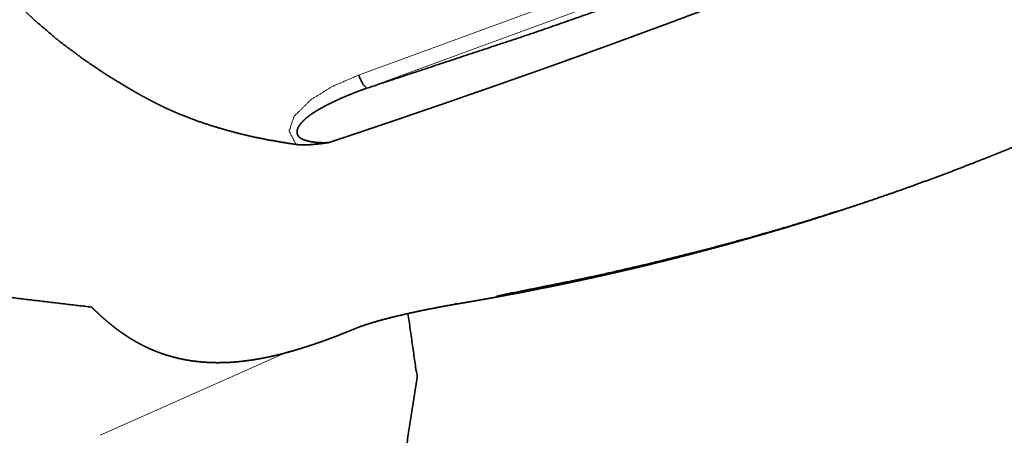
# Model space of a CAD drawing. Extents: x -44 to 69, y -35 to 49.
# Drawn here: x 24 to 36, y 6 to 11 of the extents above; entities that cross this region are included whole.
import ezdxf

# ---------------------------------------------------------------- set-up
doc = ezdxf.new("R2010")
doc.units = 0
doc.layers.add('1', color=4, linetype='CONTINUOUS', lineweight=50)

msp = doc.modelspace()

# ---------------------------------------------------------------- linework, layer by layer
at = {"layer": '1', "lineweight": 13}
for p, q in [((28.452, 10.371), (32.213, 11.752)), ((32.315, 11.592), (28.554, 10.211)), ((25.287, 5.957), (27.594, 6.986))]:
    msp.add_line(p, q, dxfattribs=at)
at = {"layer": '1', "lineweight": 35}
for points, knots in [([(27.687, 9.522), (27.511, 9.549), (27.336, 9.58), (27.162, 9.615), (26.99, 9.656), (26.819, 9.701), (26.65, 9.752), (26.482, 9.808), (26.316, 9.871), (26.233, 9.905), (26.151, 9.941), (26.07, 9.978), (25.989, 10.018), (25.949, 10.038), (25.909, 10.059), (25.869, 10.08), (25.829, 10.102), (25.75, 10.145), (25.671, 10.19), (25.362, 10.377), (25.064, 10.579), (24.776, 10.796), (24.5, 11.031), (24.434, 11.092), (24.367, 11.155), (24.302, 11.219), (24.239, 11.284), (24.115, 11.416), (23.996, 11.553), (23.774, 11.838), (23.575, 12.14), (23.529, 12.218), (23.484, 12.298), (23.463, 12.338), (23.441, 12.378), (23.42, 12.419), (23.4, 12.459), (23.324, 12.624), (23.255, 12.79), (23.14, 13.13), (23.055, 13.479), (23.038, 13.568), (23.023, 13.657), (23.01, 13.746), (22.999, 13.836), (22.982, 14.016), (22.972, 14.195), (22.971, 14.552), (22.996, 14.907), (23.017, 15.084), (23.043, 15.26), (23.058, 15.349), (23.075, 15.437), (23.093, 15.525), (23.112, 15.612), (23.199, 15.957), (23.304, 16.296), (23.333, 16.38), (23.362, 16.463), (23.393, 16.546), (23.425, 16.629), (23.459, 16.711), (23.494, 16.792), (23.531, 16.873), (23.57, 16.953), (23.611, 17.032), (23.654, 17.111), (23.698, 17.188), (23.743, 17.265), (23.837, 17.415), (23.937, 17.561), (24.04, 17.705), (24.148, 17.845), (24.26, 17.983), (24.375, 18.118)], [0, 0, 0.015538, 0.031034, 0.046499, 0.061939, 0.077366, 0.092795, 0.108242, 0.123731, 0.131498, 0.139288, 0.147105, 0.154949, 0.158882, 0.162822, 0.166771, 0.170722, 0.178619, 0.186507, 0.217988, 0.249416, 0.280869, 0.312455, 0.32039, 0.328342, 0.33629, 0.34422, 0.360036, 0.375811, 0.407301, 0.438875, 0.446809, 0.454764, 0.458751, 0.462734, 0.466708, 0.470674, 0.486474, 0.502189, 0.533488, 0.564818, 0.572683, 0.58057, 0.588478, 0.596383, 0.612106, 0.627745, 0.658864, 0.689917, 0.705465, 0.721048, 0.728859, 0.736677, 0.744487, 0.752283, 0.783339, 0.814277, 0.822006, 0.829731, 0.837456, 0.845185, 0.852916, 0.860657, 0.868411, 0.876182, 0.88397, 0.891756, 0.899522, 0.907273, 0.922742, 0.938187, 0.95362, 0.969061, 0.984517, 1, 1]), ([(28.554, 10.211), (30.56, 10.876), (32.561, 11.572)], [0, 0, 0.499234, 1, 1]), ([(32.732, 11.187), (32.653, 11.157), (32.613, 11.142), (32.533, 11.113), (32.493, 11.098), (32.413, 11.068), (32.373, 11.053), (32.293, 11.023), (32.253, 11.008), (32.173, 10.979), (32.093, 10.949), (32.013, 10.92), (31.973, 10.905), (31.892, 10.875), (31.812, 10.846), (31.732, 10.816), (31.651, 10.787), (31.571, 10.757), (31.53, 10.742), (31.45, 10.713), (31.369, 10.684), (31.329, 10.669), (31.248, 10.64), (31.208, 10.625), (31.127, 10.596), (31.046, 10.567), (30.966, 10.538), (30.885, 10.509), (30.804, 10.48), (30.764, 10.466), (30.683, 10.437), (30.602, 10.408), (30.521, 10.38), (30.481, 10.366), (30.4, 10.337), (30.319, 10.309), (30.239, 10.28), (30.198, 10.266), (30.118, 10.238), (30.037, 10.21), (29.997, 10.196), (29.916, 10.168), (29.836, 10.14), (29.755, 10.112), (29.715, 10.098), (29.635, 10.07), (29.554, 10.042), (29.474, 10.014), (29.394, 9.987), (29.314, 9.959), (29.234, 9.932), (29.194, 9.918), (29.114, 9.891), (29.034, 9.863), (28.955, 9.836), (28.875, 9.809), (28.836, 9.796), (28.756, 9.769), (28.677, 9.742), (28.637, 9.729), (28.558, 9.702), (28.479, 9.675), (28.44, 9.662), (28.361, 9.636), (28.282, 9.609), (28.243, 9.596), (28.165, 9.57), (28.086, 9.544)], [0, 0, 0.017259, 0.025889, 0.04316, 0.0518, 0.069092, 0.077743, 0.095056, 0.103712, 0.121042, 0.138382, 0.155735, 0.164412, 0.181776, 0.199152, 0.216535, 0.233924, 0.251323, 0.260024, 0.277429, 0.294835, 0.303541, 0.320952, 0.329659, 0.347073, 0.364487, 0.381901, 0.399308, 0.416717, 0.425419, 0.44282, 0.460214, 0.477604, 0.486297, 0.503674, 0.521041, 0.538401, 0.547076, 0.564421, 0.581748, 0.590411, 0.607721, 0.62502, 0.642301, 0.650933, 0.668192, 0.68543, 0.702649, 0.719851, 0.737031, 0.75419, 0.762761, 0.779885, 0.796987, 0.814062, 0.831116, 0.83963, 0.856637, 0.873618, 0.8821, 0.899039, 0.915947, 0.924388, 0.94125, 0.958077, 0.966482, 0.983258, 1, 1]), ([(28.452, 10.371), (28.507, 10.258), (28.554, 10.211)], [0, 0, 0.655022, 1, 1]), ([(28.554, 10.211), (28.538, 10.205), (28.521, 10.2), (28.505, 10.194), (28.49, 10.188), (28.474, 10.182), (28.458, 10.177), (28.443, 10.171), (28.428, 10.165), (28.413, 10.16), (28.398, 10.154), (28.384, 10.148), (28.37, 10.142), (28.356, 10.137), (28.342, 10.131), (28.328, 10.126), (28.314, 10.12), (28.301, 10.114), (28.288, 10.109), (28.275, 10.103), (28.262, 10.098), (28.25, 10.092), (28.237, 10.087), (28.225, 10.082), (28.213, 10.076), (28.201, 10.071), (28.19, 10.065), (28.178, 10.06), (28.167, 10.055), (28.156, 10.05), (28.145, 10.045), (28.135, 10.04), (28.124, 10.034), (28.114, 10.029), (28.104, 10.024), (28.094, 10.019), (28.084, 10.015), (28.075, 10.01), (28.065, 10.005), (28.056, 10), (28.047, 9.996), (28.03, 9.986), (28.022, 9.982), (28.014, 9.977), (28.006, 9.973), (27.998, 9.969), (27.99, 9.965), (27.983, 9.96), (27.976, 9.956), (27.969, 9.952), (27.962, 9.948), (27.955, 9.944), (27.949, 9.941), (27.943, 9.937), (27.937, 9.933), (27.931, 9.929), (27.919, 9.922), (27.914, 9.919), (27.909, 9.916), (27.904, 9.913), (27.899, 9.91), (27.895, 9.907), (27.89, 9.904), (27.886, 9.901), (27.882, 9.898), (27.866, 9.887), (27.851, 9.876), (27.837, 9.865), (27.823, 9.854), (27.81, 9.844), (27.798, 9.833), (27.787, 9.823), (27.776, 9.812), (27.766, 9.802), (27.756, 9.791), (27.748, 9.782), (27.74, 9.771), (27.733, 9.762), (27.726, 9.752), (27.72, 9.742), (27.715, 9.733), (27.711, 9.724), (27.707, 9.715), (27.704, 9.706), (27.702, 9.697), (27.7, 9.689), (27.7, 9.68), (27.699, 9.672), (27.7, 9.664), (27.701, 9.657), (27.703, 9.649), (27.705, 9.642), (27.709, 9.635), (27.713, 9.629), (27.717, 9.622), (27.723, 9.616), (27.728, 9.61), (27.734, 9.606), (27.74, 9.601), (27.746, 9.597), (27.753, 9.593), (27.761, 9.589), (27.769, 9.585), (27.778, 9.581), (27.787, 9.577), (27.797, 9.574), (27.807, 9.57), (27.818, 9.567), (27.83, 9.564), (27.842, 9.561), (27.854, 9.559), (27.868, 9.556), (27.881, 9.554), (27.896, 9.552), (27.91, 9.55), (27.926, 9.548), (27.941, 9.547), (27.958, 9.545), (27.974, 9.544), (27.992, 9.544), (28.01, 9.543), (28.028, 9.543), (28.047, 9.543), (28.067, 9.544), (28.086, 9.544)], [0, 0, 0.011667, 0.023343, 0.034764, 0.046187, 0.05736, 0.068542, 0.079475, 0.090405, 0.101085, 0.111763, 0.1222, 0.132621, 0.142807, 0.15299, 0.162915, 0.172842, 0.18253, 0.192203, 0.201631, 0.211049, 0.220217, 0.229389, 0.238304, 0.247236, 0.255886, 0.264541, 0.272952, 0.281356, 0.289504, 0.297651, 0.305542, 0.313427, 0.321062, 0.328691, 0.336058, 0.343419, 0.350531, 0.357631, 0.364476, 0.371328, 0.384485, 0.390803, 0.397128, 0.403179, 0.409232, 0.415011, 0.420804, 0.426318, 0.431845, 0.437099, 0.442361, 0.447342, 0.452326, 0.457043, 0.461755, 0.470659, 0.474839, 0.479015, 0.482936, 0.486833, 0.490483, 0.49411, 0.497481, 0.500849, 0.51359, 0.526319, 0.538236, 0.55015, 0.561245, 0.572338, 0.582637, 0.592948, 0.60247, 0.611992, 0.620763, 0.629536, 0.637585, 0.645627, 0.652999, 0.660364, 0.667097, 0.673844, 0.680013, 0.686205, 0.691913, 0.697627, 0.703004, 0.708362, 0.713522, 0.718693, 0.723798, 0.728906, 0.734131, 0.739368, 0.744866, 0.750371, 0.755203, 0.760038, 0.76541, 0.770793, 0.776749, 0.782709, 0.789294, 0.79587, 0.803081, 0.810303, 0.818155, 0.826025, 0.834543, 0.843062, 0.85225, 0.86143, 0.871298, 0.881152, 0.891672, 0.902216, 0.913414, 0.924627, 0.936501, 0.948397, 0.960958, 0.973519, 0.986751, 1, 1]), ([(29.66, 7.567), (29.749, 7.582), (29.794, 7.59), (29.883, 7.605), (29.928, 7.613), (29.973, 7.621), (30.018, 7.629), (30.063, 7.637), (30.108, 7.645), (30.198, 7.662), (30.288, 7.679), (30.334, 7.687), (30.424, 7.704), (30.469, 7.713), (30.56, 7.731), (30.605, 7.739), (30.696, 7.758), (30.741, 7.767), (30.787, 7.776), (30.832, 7.785), (30.878, 7.794), (30.924, 7.804), (30.969, 7.813), (31.015, 7.823), (31.106, 7.842), (31.198, 7.862), (31.243, 7.872), (31.289, 7.882), (31.305, 7.885), (31.321, 7.889), (31.403, 7.907), (31.468, 7.922), (31.533, 7.936), (31.623, 7.957), (31.713, 7.978), (31.826, 8.004), (31.94, 8.031), (32.077, 8.065), (32.214, 8.098), (32.374, 8.139), (32.534, 8.18), (32.717, 8.228), (32.899, 8.277), (32.999, 8.304), (33.098, 8.332), (33.207, 8.363), (33.316, 8.394), (33.434, 8.428), (33.552, 8.463), (33.679, 8.5), (33.806, 8.539), (33.942, 8.58), (34.077, 8.623), (34.221, 8.669), (34.365, 8.715), (34.517, 8.765), (34.67, 8.816), (34.83, 8.871), (34.99, 8.926), (35.158, 8.985), (35.325, 9.046), (35.5, 9.11), (35.675, 9.175), (35.857, 9.245), (36.039, 9.316), (36.101, 9.34), (36.162, 9.364), (36.224, 9.389), (36.285, 9.414), (36.347, 9.438), (36.409, 9.464), (36.47, 9.489), (36.532, 9.514), (36.594, 9.54), (36.656, 9.566), (36.718, 9.592), (36.78, 9.619), (36.843, 9.645), (36.905, 9.672), (36.967, 9.699), (37.03, 9.726), (37.092, 9.753), (37.155, 9.781), (37.217, 9.809), (37.28, 9.836), (37.343, 9.865), (37.405, 9.893), (37.468, 9.922), (37.531, 9.95), (37.651, 10.006)], [0, 0, 0.010821, 0.016243, 0.027096, 0.032528, 0.037968, 0.043412, 0.048865, 0.054319, 0.065247, 0.076197, 0.081683, 0.092665, 0.098161, 0.109174, 0.114694, 0.12574, 0.131267, 0.136809, 0.142347, 0.147896, 0.153448, 0.159008, 0.164567, 0.175709, 0.186873, 0.192465, 0.198058, 0.200015, 0.201972, 0.211935, 0.219926, 0.227917, 0.238896, 0.249872, 0.263804, 0.277732, 0.294574, 0.311416, 0.331132, 0.350847, 0.373384, 0.395923, 0.408251, 0.420577, 0.434081, 0.447583, 0.46225, 0.476913, 0.492723, 0.508531, 0.525469, 0.542405, 0.56045, 0.578496, 0.597629, 0.616763, 0.636966, 0.657167, 0.678418, 0.699666, 0.721942, 0.744217, 0.767489, 0.790759, 0.798637, 0.806516, 0.814431, 0.822343, 0.83029, 0.838238, 0.846217, 0.854198, 0.862211, 0.870227, 0.878273, 0.88632, 0.894399, 0.902481, 0.910593, 0.918705, 0.926848, 0.934994, 0.943171, 0.951347, 0.959556, 0.967765, 0.976005, 0.984244, 1, 1]), ([(28.086, 9.544), (28.071, 9.542), (28.056, 9.54), (28.042, 9.538), (28.027, 9.536), (28.013, 9.534), (27.999, 9.532), (27.986, 9.531), (27.972, 9.529), (27.959, 9.528), (27.946, 9.526), (27.933, 9.525), (27.921, 9.524), (27.908, 9.523), (27.896, 9.522), (27.884, 9.521), (27.872, 9.52), (27.861, 9.519), (27.85, 9.519), (27.839, 9.518), (27.828, 9.518), (27.818, 9.517), (27.807, 9.517), (27.797, 9.517), (27.787, 9.517), (27.778, 9.516), (27.768, 9.517), (27.759, 9.517), (27.75, 9.517), (27.742, 9.517), (27.733, 9.518), (27.725, 9.518), (27.717, 9.519), (27.709, 9.519), (27.701, 9.52), (27.694, 9.521), (27.687, 9.522)], [0, 0, 0.037651, 0.075236, 0.111706, 0.148156, 0.183441, 0.218764, 0.252867, 0.287009, 0.319938, 0.352903, 0.384661, 0.416455, 0.447092, 0.477715, 0.507183, 0.536644, 0.564951, 0.593246, 0.620345, 0.647486, 0.673483, 0.699474, 0.724325, 0.749171, 0.772882, 0.796593, 0.819172, 0.841704, 0.863161, 0.884629, 0.90492, 0.92528, 0.944475, 0.963698, 0.981862, 1, 1]), ([(25.182, 7.528), (23.869, 7.684), (23.212, 7.762), (22.556, 7.839), (22.228, 7.878), (22.146, 7.888), (22.064, 7.898), (22.022, 7.903), (21.981, 7.908), (21.94, 7.915), (21.899, 7.922), (21.731, 7.961), (21.561, 8.014), (21.518, 8.03), (21.475, 8.047), (21.431, 8.064), (21.388, 8.083), (21.302, 8.122), (21.217, 8.165), (21.046, 8.26), (20.876, 8.369), (20.792, 8.428), (20.707, 8.491), (20.665, 8.524), (20.623, 8.557), (20.581, 8.592), (20.539, 8.627), (20.375, 8.774), (20.215, 8.932), (20.058, 9.101), (19.906, 9.281)], [0, 0, 0.229277, 0.343911, 0.45855, 0.515867, 0.5302, 0.544525, 0.551699, 0.558896, 0.566148, 0.573454, 0.603286, 0.634234, 0.642174, 0.650189, 0.658257, 0.666371, 0.682754, 0.699354, 0.733265, 0.76824, 0.78616, 0.804391, 0.813631, 0.822951, 0.832355, 0.841819, 0.88011, 0.919183, 0.959117, 1, 1]), ([(30.143, 7.664), (31.328, 7.904), (32.01, 8.06), (32.688, 8.23), (33.206, 8.369), (33.721, 8.517), (33.974, 8.594), (34.227, 8.674)], [0, 0, 0.287148, 0.453295, 0.619529, 0.74687, 0.874338, 0.937142, 1, 1]), ([(25.182, 7.528), (25.192, 7.518), (25.202, 7.509), (25.211, 7.499), (25.221, 7.49), (25.231, 7.48), (25.241, 7.471), (25.251, 7.462), (25.261, 7.453), (25.27, 7.443), (25.28, 7.434), (25.29, 7.425), (25.3, 7.416), (25.31, 7.407), (25.32, 7.398), (25.33, 7.389), (25.34, 7.381), (25.35, 7.372), (25.36, 7.363), (25.37, 7.355), (25.38, 7.346), (25.39, 7.338), (25.401, 7.329), (25.411, 7.321), (25.421, 7.313), (25.431, 7.304), (25.441, 7.296), (25.452, 7.288), (25.462, 7.28), (25.472, 7.272), (25.483, 7.264), (25.493, 7.256), (25.504, 7.248), (25.514, 7.241), (25.525, 7.233), (25.535, 7.225), (25.546, 7.218), (25.557, 7.21), (25.567, 7.203), (25.578, 7.196), (25.589, 7.188), (25.6, 7.181), (25.61, 7.174), (25.621, 7.167), (25.632, 7.16), (25.643, 7.153), (25.654, 7.146), (25.665, 7.139), (25.676, 7.132), (25.688, 7.126), (25.699, 7.119), (25.71, 7.113), (25.721, 7.106), (25.733, 7.1), (25.744, 7.093), (25.755, 7.087), (25.767, 7.081), (25.778, 7.075), (25.79, 7.069), (25.801, 7.063), (25.813, 7.057), (25.825, 7.051), (25.837, 7.045), (25.848, 7.039), (25.86, 7.034), (25.872, 7.028), (25.884, 7.023), (25.896, 7.017), (25.908, 7.012), (25.92, 7.007), (25.932, 7.002), (25.944, 6.997), (25.957, 6.992), (25.969, 6.987), (25.981, 6.982), (25.994, 6.977), (26.006, 6.973), (26.018, 6.968), (26.031, 6.963), (26.043, 6.959), (26.056, 6.955), (26.069, 6.95), (26.081, 6.946), (26.094, 6.942), (26.107, 6.938), (26.12, 6.934), (26.133, 6.93), (26.146, 6.927), (26.159, 6.923), (26.172, 6.919), (26.185, 6.916), (26.198, 6.912), (26.211, 6.909), (26.224, 6.906), (26.237, 6.903), (26.251, 6.899), (26.264, 6.896), (26.278, 6.894), (26.291, 6.891), (26.304, 6.888), (26.318, 6.885), (26.332, 6.883), (26.345, 6.88), (26.359, 6.878), (26.372, 6.876), (26.386, 6.873), (26.4, 6.871), (26.414, 6.869), (26.428, 6.867), (26.442, 6.866), (26.456, 6.864), (26.47, 6.862), (26.484, 6.861), (26.498, 6.859), (26.512, 6.858), (26.526, 6.856), (26.54, 6.855), (26.554, 6.854), (26.569, 6.853), (26.583, 6.852), (26.597, 6.851), (26.612, 6.85), (26.626, 6.85), (26.64, 6.849), (26.655, 6.849), (26.669, 6.848), (26.684, 6.848), (26.699, 6.848), (26.713, 6.847), (26.728, 6.847), (26.742, 6.847), (26.757, 6.848), (26.772, 6.848), (26.787, 6.848), (26.801, 6.848), (26.816, 6.849), (26.831, 6.849), (26.846, 6.85), (26.861, 6.851), (26.876, 6.851), (26.891, 6.852), (26.906, 6.853), (26.921, 6.854), (26.936, 6.856), (26.951, 6.857), (26.966, 6.858), (26.981, 6.859), (26.996, 6.861), (27.011, 6.863), (27.027, 6.864), (27.042, 6.866), (27.057, 6.868), (27.072, 6.87), (27.088, 6.872), (27.103, 6.874), (27.118, 6.876), (27.133, 6.878), (27.149, 6.88), (27.164, 6.883), (27.18, 6.885), (27.195, 6.888), (27.21, 6.89), (27.226, 6.893), (27.241, 6.896), (27.257, 6.898), (27.272, 6.901), (27.287, 6.904), (27.303, 6.907), (27.318, 6.911), (27.334, 6.914), (27.349, 6.917), (27.365, 6.92), (27.38, 6.924), (27.396, 6.927), (27.412, 6.931), (27.427, 6.934), (27.443, 6.938), (27.458, 6.942), (27.474, 6.946), (27.489, 6.949), (27.505, 6.953), (27.521, 6.957), (27.536, 6.961), (27.552, 6.965), (27.567, 6.97), (27.583, 6.974), (27.598, 6.978), (27.614, 6.983), (27.63, 6.987), (27.645, 6.991), (27.661, 6.996), (27.676, 7), (27.692, 7.005), (27.707, 7.01), (27.723, 7.014), (27.739, 7.019), (27.754, 7.024), (27.77, 7.029), (27.785, 7.034), (27.801, 7.039), (27.816, 7.044), (27.832, 7.049), (27.847, 7.054), (27.863, 7.059), (27.894, 7.069), (27.925, 7.08), (27.94, 7.085), (27.956, 7.09), (27.971, 7.095), (27.987, 7.101), (28.002, 7.106), (28.017, 7.112), (28.033, 7.117), (28.048, 7.123), (28.064, 7.128), (28.094, 7.14), (28.109, 7.145), (28.125, 7.151), (28.14, 7.157), (28.155, 7.162), (28.171, 7.168), (28.186, 7.174), (28.201, 7.18), (28.216, 7.186), (28.231, 7.192), (28.246, 7.198), (28.261, 7.204), (28.276, 7.21), (28.306, 7.222), (28.336, 7.234), (28.351, 7.24), (28.366, 7.246), (28.396, 7.259)], [0, 0, 0.003967, 0.007926, 0.011868, 0.015806, 0.019727, 0.023649, 0.027554, 0.031456, 0.035341, 0.039227, 0.043096, 0.046966, 0.05082, 0.054671, 0.058514, 0.062354, 0.066183, 0.070008, 0.073827, 0.077638, 0.081451, 0.085253, 0.089052, 0.092841, 0.096631, 0.10042, 0.104198, 0.107974, 0.111753, 0.115517, 0.119288, 0.12305, 0.126815, 0.130574, 0.134334, 0.138087, 0.14184, 0.145592, 0.149345, 0.153096, 0.156845, 0.160593, 0.164342, 0.168091, 0.17184, 0.175587, 0.179335, 0.183083, 0.186834, 0.190582, 0.194335, 0.198085, 0.201839, 0.205591, 0.209353, 0.213106, 0.21687, 0.220632, 0.224394, 0.228159, 0.231934, 0.235702, 0.23948, 0.243256, 0.247044, 0.250821, 0.254613, 0.258398, 0.262198, 0.265994, 0.269805, 0.273607, 0.277422, 0.281233, 0.285058, 0.288881, 0.292714, 0.296542, 0.300387, 0.304227, 0.308085, 0.311938, 0.315803, 0.319665, 0.323544, 0.32742, 0.331306, 0.335192, 0.339094, 0.342996, 0.346915, 0.350826, 0.354755, 0.358678, 0.362626, 0.36656, 0.370519, 0.374473, 0.37845, 0.382417, 0.386409, 0.39039, 0.394396, 0.398391, 0.402412, 0.406429, 0.410466, 0.414498, 0.418552, 0.422596, 0.426666, 0.430734, 0.434823, 0.438903, 0.44301, 0.447103, 0.45123, 0.455342, 0.459483, 0.463622, 0.467777, 0.471931, 0.476108, 0.480278, 0.484471, 0.488657, 0.492873, 0.497076, 0.501309, 0.505536, 0.509781, 0.514026, 0.518295, 0.522553, 0.526842, 0.531119, 0.535427, 0.539725, 0.544047, 0.548359, 0.552702, 0.557035, 0.561394, 0.565749, 0.570123, 0.574494, 0.578891, 0.583277, 0.587691, 0.592095, 0.596526, 0.600941, 0.60539, 0.609829, 0.614295, 0.618747, 0.623231, 0.627702, 0.6322, 0.636683, 0.641199, 0.645701, 0.650231, 0.654746, 0.65929, 0.663825, 0.668383, 0.672932, 0.677503, 0.68206, 0.686651, 0.691223, 0.695823, 0.700409, 0.705022, 0.709617, 0.714247, 0.718855, 0.723492, 0.72811, 0.732762, 0.737389, 0.74205, 0.74669, 0.751355, 0.75601, 0.760684, 0.765342, 0.770029, 0.774697, 0.779387, 0.784063, 0.788762, 0.793439, 0.798144, 0.80283, 0.807539, 0.812226, 0.816942, 0.821637, 0.826354, 0.83105, 0.835769, 0.845191, 0.854618, 0.859318, 0.864041, 0.868741, 0.873464, 0.878167, 0.882892, 0.887589, 0.892315, 0.897007, 0.906422, 0.91114, 0.915835, 0.920548, 0.925231, 0.929944, 0.934624, 0.939333, 0.944009, 0.948707, 0.953378, 0.958072, 0.962738, 0.972079, 0.981405, 0.98608, 0.990715, 1, 1]), ([(28.396, 7.259), (28.4, 7.261), (28.41, 7.264), (28.414, 7.266), (28.419, 7.268), (28.424, 7.27), (28.429, 7.272), (28.439, 7.276), (28.449, 7.28), (28.454, 7.282), (28.459, 7.284), (28.47, 7.288), (28.48, 7.292), (28.491, 7.296), (28.497, 7.297), (28.508, 7.301), (28.514, 7.303), (28.52, 7.305), (28.526, 7.307), (28.531, 7.309), (28.537, 7.311), (28.543, 7.313), (28.549, 7.315), (28.556, 7.317), (28.562, 7.319), (28.574, 7.323), (28.587, 7.327), (28.593, 7.329), (28.606, 7.333), (28.613, 7.335), (28.626, 7.339), (28.64, 7.343), (28.647, 7.345), (28.654, 7.347), (28.661, 7.349), (28.668, 7.351), (28.675, 7.353), (28.689, 7.358), (28.697, 7.36), (28.704, 7.362), (28.711, 7.364), (28.719, 7.366), (28.726, 7.368), (28.734, 7.37), (28.741, 7.372), (28.749, 7.374), (28.757, 7.376), (28.764, 7.378), (28.78, 7.382), (28.788, 7.384), (28.796, 7.386), (28.804, 7.388), (28.82, 7.393), (28.837, 7.397), (28.845, 7.399), (28.853, 7.401), (28.862, 7.403), (28.87, 7.405), (28.879, 7.407), (28.887, 7.409), (28.896, 7.411), (28.905, 7.413), (28.913, 7.416), (28.922, 7.418), (28.931, 7.42), (28.947, 7.424), (28.963, 7.427), (28.98, 7.431), (29.013, 7.439), (29.029, 7.443), (29.046, 7.446), (29.079, 7.454), (29.096, 7.458), (29.113, 7.461), (29.147, 7.469), (29.181, 7.476), (29.215, 7.483), (29.232, 7.487), (29.267, 7.494), (29.284, 7.497), (29.302, 7.501), (29.319, 7.504), (29.354, 7.511), (29.39, 7.518), (29.407, 7.522), (29.425, 7.525), (29.443, 7.528), (29.461, 7.532), (29.497, 7.538), (29.533, 7.545), (29.551, 7.548), (29.587, 7.554), (29.623, 7.561), (29.66, 7.567)], [0, 0, 0.003789, 0.011464, 0.015356, 0.019292, 0.023272, 0.027281, 0.035439, 0.04373, 0.047952, 0.052189, 0.060818, 0.069595, 0.078537, 0.083063, 0.09224, 0.0969, 0.101581, 0.106317, 0.111088, 0.115904, 0.12075, 0.125642, 0.130578, 0.13555, 0.145625, 0.155851, 0.161034, 0.171512, 0.176816, 0.187537, 0.198409, 0.203916, 0.209469, 0.215052, 0.22068, 0.226344, 0.237804, 0.243601, 0.249432, 0.25531, 0.261218, 0.267172, 0.273156, 0.279202, 0.285282, 0.291405, 0.297546, 0.309998, 0.316278, 0.322604, 0.328976, 0.341816, 0.354825, 0.361401, 0.368007, 0.374645, 0.381344, 0.388073, 0.394838, 0.401648, 0.408505, 0.415389, 0.422326, 0.429291, 0.442059, 0.454903, 0.467775, 0.493667, 0.506702, 0.519764, 0.546021, 0.559215, 0.572453, 0.599046, 0.625811, 0.652725, 0.666253, 0.693381, 0.707012, 0.72067, 0.734372, 0.761858, 0.789461, 0.803304, 0.817206, 0.831105, 0.845048, 0.873021, 0.901074, 0.915127, 0.943335, 0.971626, 1, 1]), ([(29.643, 7.576), (29.652, 7.564), (29.66, 7.567)], [0, 0, 0.657068, 1, 1]), ([(28.675, 5.014), (29.04, 5.837), (29.17, 6.663), (29.058, 7.449)], [0, 0, 0.35572, 0.686047, 1, 1])]:
    msp.add_open_spline(points, degree=1, knots=knots, dxfattribs=at)
at = {"layer": '1', "lineweight": 13}
msp.add_open_spline([(27.687, 9.522), (27.602, 9.684), (27.663, 9.867), (27.87, 10.071), (28.125, 10.229), (28.452, 10.371)], degree=1, knots=[0, 0, 0.138628, 0.284338, 0.503645, 0.730716, 1, 1], dxfattribs=at)
at = {"layer": '1', "lineweight": 35}
msp.add_open_spline([(34.227, 8.674), (34.433, 8.738)], degree=1, dxfattribs=at)

doc.saveas('drawing.dxf')
